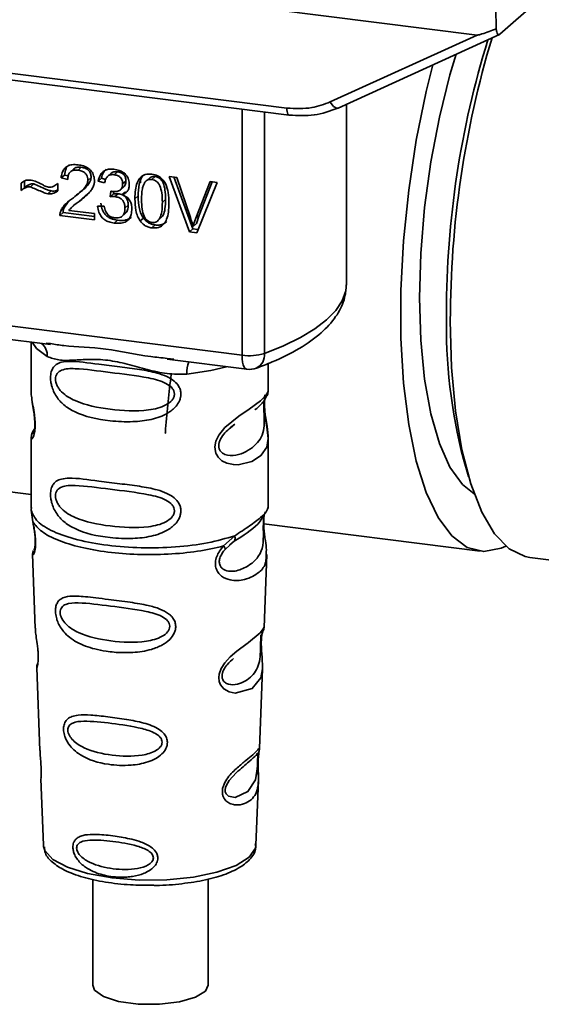
# Paper-space layout 'Blatt2' of a CAD drawing. Units: millimetres. Extents: x 0 to 5940, y 0 to 4200.
# Drawn here: x 4846 to 4863, y 1202 to 1234 of the extents above; entities that cross this region are included whole.
import ezdxf

# ---------------------------------------------------------------- set-up
doc = ezdxf.new("R2010")
doc.units = ezdxf.units.MM

psp = doc.layouts.new('Blatt2')

# ---------------------------------------------------------------- linework, layer by layer
at = {"color": 7, "linetype": 'Continuous', "lineweight": 35, "ltscale": 10}
for p, q in [((4823.258, 1238.125), (4860.809, 1233.394)), ((4861.544, 1233.42), (4862.734, 1234.469)), ((4829.425, 1234.213), (4854.662, 1231.034)), ((4829.502, 1233.989), (4854.738, 1230.81)), ((4861.417, 1234.267), (4861.424, 1233.598)), ((4856.063, 1231.235), (4860.809, 1233.394)), ((4856.319, 1231.038), (4861.528, 1233.409)), ((4856.593, 1225.375), (4856.593, 1231.163)), ((4853.213, 1223.056), (4853.213, 1231.002)), ((4853.939, 1230.911), (4853.939, 1223.113)), ((4847.775, 1229.073), (4847.669, 1228.98)), ((4848.019, 1229.125), (4847.913, 1229.032)), ((4848.979, 1228.927), (4848.873, 1228.834)), ((4849.185, 1228.978), (4849.079, 1228.885)), ((4846.078, 1228.375), (4846.078, 1228.614)), ((4846.184, 1228.673), (4846.184, 1228.468)), ((4846.486, 1228.587), (4846.38, 1228.493)), ((4847.236, 1228.583), (4847.26, 1228.604)), ((4847.26, 1228.605), (4847.26, 1228.359)), ((4847.475, 1228.874), (4847.368, 1228.781)), ((4847.583, 1228.731), (4847.368, 1228.781)), ((4847.475, 1228.874), (4847.598, 1228.846)), ((4848.336, 1228.79), (4848.23, 1228.697)), ((4848.672, 1228.773), (4848.566, 1228.68)), ((4848.774, 1228.617), (4848.566, 1228.68)), ((4848.672, 1228.773), (4848.805, 1228.733)), ((4849.461, 1228.679), (4849.355, 1228.585)), ((4849.941, 1228.794), (4849.933, 1228.622)), ((4850.242, 1228.792), (4850.136, 1228.698)), ((4850.406, 1228.824), (4850.3, 1228.731)), ((4850.861, 1228.83), (4851.104, 1228.799)), ((4851.516, 1227.041), (4850.861, 1228.83)), ((4851.008, 1228.811), (4851.622, 1227.135)), ((4851.104, 1228.799), (4851.545, 1227.505)), ((4851.725, 1227.482), (4852.183, 1228.663)), ((4852.412, 1228.634), (4851.748, 1227.012)), ((4852.25, 1228.655), (4851.831, 1227.575)), ((4852.183, 1228.663), (4852.412, 1228.634)), ((4846.184, 1228.468), (4846.078, 1228.375)), ((4846.94, 1228.266), (4847.046, 1228.36)), ((4847.98, 1228.312), (4848.086, 1228.406)), ((4848.052, 1228.112), (4848.231, 1228.275)), ((4848.955, 1228.172), (4848.978, 1228.352)), ((4849.071, 1228.343), (4849.061, 1228.265)), ((4849.061, 1228.265), (4849.207, 1228.27)), ((4849.101, 1228.177), (4849.207, 1228.27)), ((4849.286, 1228.397), (4849.392, 1228.491)), ((4849.443, 1228.333), (4849.337, 1228.24)), ((4847.599, 1228.009), (4847.459, 1227.804)), ((4847.846, 1227.931), (4848.052, 1228.112)), ((4848.052, 1228.112), (4847.946, 1228.018)), ((4849.061, 1228.265), (4848.955, 1228.172)), ((4849.857, 1228.198), (4849.751, 1228.104)), ((4850.745, 1228.087), (4850.639, 1227.993)), ((4847.435, 1227.662), (4847.329, 1227.569)), ((4847.353, 1227.711), (4847.459, 1227.804)), ((4847.435, 1227.662), (4848.448, 1227.535)), ((4847.619, 1227.732), (4848.448, 1227.627)), ((4847.836, 1227.943), (4847.73, 1227.849)), ((4848.547, 1227.868), (4848.754, 1227.868)), ((4849.343, 1227.549), (4849.449, 1227.642)), ((4849.537, 1227.898), (4849.431, 1227.805)), ((4848.448, 1227.428), (4847.329, 1227.569)), ((4848.448, 1227.627), (4848.448, 1227.428)), ((4849.189, 1227.415), (4849.083, 1227.321)), ((4850.024, 1227.484), (4849.918, 1227.39)), ((4850.519, 1227.426), (4850.625, 1227.519)), ((4851.831, 1227.575), (4851.725, 1227.482)), ((4851.831, 1227.575), (4851.74, 1227.308)), ((4850.302, 1227.167), (4850.408, 1227.261)), ((4851.622, 1227.135), (4851.516, 1227.041)), ((4851.748, 1227.012), (4851.516, 1227.041)), ((4851.622, 1227.135), (4851.79, 1227.113)), ((4851.74, 1227.308), (4851.634, 1227.214)), ((4831.513, 1225.79), (4853.213, 1223.056)), ((4838.007, 1224.537), (4847.024, 1223.401)), ((4846.395, 1223.481), (4846.395, 1221.919)), ((4846.887, 1223.449), (4847.027, 1223.429)), ((4850.791, 1222.927), (4853.366, 1222.602)), ((4850.794, 1222.954), (4851.008, 1222.931)), ((4854.062, 1221.925), (4854.062, 1222.788)), ((4846.395, 1221.93), (4846.399, 1221.89)), ((4852.839, 1220.723), (4852.981, 1220.827)), ((4852.843, 1220.711), (4852.975, 1220.829)), ((4846.395, 1220.37), (4846.395, 1218.107)), ((4854.062, 1218.107), (4854.062, 1220.364)), ((4860.37, 1219.694), (4860.529, 1219.143)), ((4841.131, 1219.215), (4846.395, 1218.552)), ((4846.409, 1218.142), (4846.399, 1218.052)), ((4854.031, 1218.083), (4854.048, 1218.142)), ((4846.399, 1218.052), (4846.457, 1217.672)), ((4853.922, 1217.898), (4853.929, 1217.897)), ((4853.915, 1217.605), (4860.903, 1216.724)), ((4852.617, 1216.896), (4852.979, 1217.223)), ((4852.667, 1216.784), (4852.834, 1216.937)), ((4852.808, 1216.924), (4852.968, 1217.064)), ((4852.834, 1216.937), (4852.934, 1217.03)), ((4846.445, 1216.632), (4846.534, 1214.24)), ((4853.923, 1214.265), (4854.011, 1216.616)), ((4862.51, 1216.522), (4866.685, 1215.996)), ((4853.839, 1213.986), (4853.83, 1213.864)), ((4853.835, 1213.7), (4853.835, 1213.717)), ((4853.836, 1213.699), (4853.835, 1213.7)), ((4846.582, 1212.958), (4846.68, 1210.295)), ((4853.779, 1210.357), (4853.874, 1212.925)), ((4853.766, 1210.294), (4853.762, 1210.297)), ((4853.735, 1209.878), (4853.735, 1209.891)), ((4853.735, 1209.874), (4853.735, 1209.878)), ((4846.714, 1209.371), (4846.794, 1207.232)), ((4853.663, 1207.232), (4853.741, 1209.328)), ((4846.794, 1207.232), (4846.797, 1207.194)), ((4853.663, 1207.232), (4853.663, 1207.267)), ((4848.387, 1206.133), (4848.387, 1202.709)), ((4852.12, 1202.709), (4852.12, 1206.139))]:
    psp.add_line(p, q, dxfattribs=at)
at = {"color": 7, "linetype": 'Continuous', "lineweight": 35, "ltscale": 10, "flags": 128}
for points in [[(4860.131, 1232.773), (4859.932, 1232.108), (4859.59, 1230.738), (4859.315, 1229.297), (4859.113, 1227.82), (4858.99, 1226.345), (4858.948, 1224.907), (4858.99, 1223.543), (4859.113, 1222.285), (4859.315, 1221.164), (4859.59, 1220.209), (4859.932, 1219.442), (4860.333, 1218.882), (4860.711, 1218.581)], [(4859.376, 1232.429), (4859.164, 1231.57), (4858.844, 1229.999), (4858.598, 1228.381), (4858.431, 1226.754), (4858.346, 1225.149), (4858.346, 1223.603), (4858.431, 1222.148), (4858.598, 1220.815), (4858.844, 1219.632), (4859.164, 1218.624), (4859.551, 1217.814), (4859.996, 1217.218), (4860.491, 1216.849), (4861.025, 1216.715), (4861.586, 1216.819), (4861.74, 1216.887)], [(4856.063, 1231.235), (4856.096, 1231.18), (4856.132, 1231.132), (4856.17, 1231.092), (4856.208, 1231.061), (4856.245, 1231.041), (4856.28, 1231.032), (4856.304, 1231.033)], [(4854.737, 1230.81), (4854.735, 1230.81), (4854.714, 1230.821), (4854.696, 1230.844), (4854.682, 1230.878), (4854.671, 1230.923), (4854.664, 1230.975), (4854.662, 1231.034)], [(4856.304, 1231.033), (4856.311, 1231.035), (4856.319, 1231.038)], [(4853.939, 1223.113), (4854.556, 1223.358), (4855.099, 1223.622), (4855.565, 1223.903), (4855.947, 1224.196), (4856.243, 1224.501), (4856.45, 1224.814), (4856.566, 1225.132), (4856.593, 1225.375)], [(4862.51, 1216.522), (4862.361, 1216.55), (4861.846, 1216.802), (4861.374, 1217.286), (4860.957, 1217.991), (4860.602, 1218.902), (4860.318, 1220), (4860.111, 1221.262), (4859.985, 1222.66), (4859.943, 1224.164)], [(4846.435, 1223.476), (4846.574, 1223.274), (4846.92, 1223.014)], [(4853.366, 1222.602), (4853.359, 1222.604), (4853.318, 1222.626), (4853.282, 1222.672), (4853.253, 1222.742), (4853.231, 1222.831), (4853.218, 1222.937), (4853.213, 1223.056)], [(4852.708, 1222.685), (4852.203, 1222.565), (4851.428, 1222.446)], [(4853.958, 1221.775), (4853.952, 1221.753), (4853.934, 1221.639), (4853.927, 1221.505), (4853.929, 1221.382), (4853.94, 1221.25), (4853.975, 1220.995), (4854.019, 1220.743), (4854.062, 1220.364), (4854.017, 1220.091), (4853.834, 1219.823), (4853.817, 1219.807), (4853.815, 1219.805), (4853.814, 1219.805), (4853.531, 1219.627), (4853.09, 1219.518), (4852.932, 1219.521), (4852.726, 1219.565), (4852.561, 1219.649), (4852.44, 1219.765), (4852.396, 1219.833), (4852.378, 1219.87), (4852.37, 1219.889), (4852.369, 1219.892), (4852.353, 1219.944), (4852.336, 1220.093), (4852.368, 1220.278), (4852.461, 1220.475), (4852.656, 1220.72), (4853.106, 1221.084), (4853.447, 1221.311), (4853.814, 1221.583), (4853.814, 1221.583)], [(4853.873, 1212.925), (4853.824, 1212.639), (4853.541, 1212.291), (4852.996, 1212.146), (4852.792, 1212.186), (4852.624, 1212.28), (4852.517, 1212.406), (4852.472, 1212.519), (4852.458, 1212.645), (4852.471, 1212.757), (4852.538, 1212.942), (4852.657, 1213.124), (4852.834, 1213.316), (4853.046, 1213.498), (4853.383, 1213.75), (4853.407, 1213.767), (4853.419, 1213.776), (4853.42, 1213.777), (4853.421, 1213.778), (4853.421, 1213.778), (4853.421, 1213.778), (4853.421, 1213.778), (4853.421, 1213.778), (4853.421, 1213.778), (4853.8, 1214.095), (4853.907, 1214.233), (4853.917, 1214.265)], [(4853.715, 1209.943), (4853.712, 1209.867), (4853.708, 1209.783), (4853.696, 1209.621), (4853.644, 1209.344), (4853.401, 1208.961), (4852.995, 1208.773), (4852.776, 1208.812), (4852.696, 1208.892), (4852.673, 1208.952), (4852.667, 1209.02), (4852.678, 1209.096), (4852.706, 1209.175), (4852.796, 1209.325), (4853.025, 1209.572), (4853.025, 1209.572)], [(4846.797, 1207.194), (4846.838, 1207.061), (4847.098, 1206.775), (4847.57, 1206.521), (4848.224, 1206.316), (4849.014, 1206.175), (4849.887, 1206.107), (4850.783, 1206.116), (4851.642, 1206.203), (4852.404, 1206.36), (4853.018, 1206.578), (4853.441, 1206.841), (4853.646, 1207.132), (4853.663, 1207.232)], [(4852.12, 1202.709), (4852.033, 1202.521), (4851.71, 1202.32), (4851.19, 1202.171), (4850.543, 1202.094), (4849.857, 1202.101), (4849.225, 1202.19), (4848.732, 1202.349), (4848.444, 1202.556), (4848.387, 1202.709)]]:
    psp.add_lwpolyline(points, dxfattribs=at)
at = {"color": 7, "linetype": 'Continuous', "lineweight": 35, "ltscale": 100}
for centre, radius, start, end in [((4889.526, 1224.422), 29.707, 162.7323, 180.0081), ((4891.698, 1224.151), 31.755, 163.2539, 179.9748), ((4877.145, 1224.047), 17.331, 178.7748, 194.5476), ((4846.39, 1223.037), 0.531, 357.5584, 49.0042), ((4853.446, 1224.732), 1.693, 262.0863, 286.9126), ((4853.469, 1223.062), 0.472, 295.8437, 6.266), ((4852.287, 1222.503), 0.861, 157.0927, 183.7787), ((4853.449, 1223.264), 0.667, 262.8192, 289.8426)]:
    psp.add_arc(centre, radius, start, end, dxfattribs=at)
at = {"color": 7, "linetype": 'Continuous', "lineweight": 35, "ltscale": 10}
for points, knots in [([(4861.424, 1233.598), (4861.271, 1233.539), (4861.084, 1233.466), (4860.881, 1233.405), (4860.829, 1233.394), (4860.814, 1233.394), (4860.809, 1233.394)], [0, 0, 0, 0, 0.759745, 0.932709, 0.973735, 1, 1, 1, 1]), ([(4861.424, 1233.598), (4861.43, 1233.561), (4861.441, 1233.485), (4861.473, 1233.42), (4861.509, 1233.398), (4861.533, 1233.413), (4861.544, 1233.42)], [0, 0, 0, 0, 0.2884368, 0.58078, 0.7988993, 1, 1, 1, 1]), ([(4854.662, 1231.034), (4854.937, 1231.02), (4855.43, 1230.995), (4855.87, 1231.162), (4856.063, 1231.235)], [0, 0, 0, 0, 0.559553, 1, 1, 1, 1]), ([(4854.737, 1230.81), (4855.012, 1230.794), (4855.561, 1230.761), (4856.056, 1230.943), (4856.304, 1231.033)], [0, 0, 0, 0, 0.499521, 1, 1, 1, 1]), ([(4847.368, 1228.781), (4847.376, 1228.836), (4847.391, 1228.94), (4847.458, 1229.071), (4847.566, 1229.167), (4847.726, 1229.218), (4847.85, 1229.209), (4847.917, 1229.204)], [0, 0, 0, 0, 0.204649, 0.382399, 0.548961, 0.756031, 1, 1, 1, 1]), ([(4847.618, 1229.207), (4847.602, 1229.193), (4847.564, 1229.158), (4847.503, 1229.05), (4847.486, 1228.947), (4847.475, 1228.874)], [0, 0, 0, 0, 0.173947, 0.425043, 1, 1, 1, 1]), ([(4847.913, 1229.032), (4847.875, 1229.035), (4847.806, 1229.04), (4847.713, 1229.015), (4847.638, 1228.957), (4847.59, 1228.858), (4847.586, 1228.776), (4847.583, 1228.731)], [0, 0, 0, 0, 0.2063586, 0.3823897, 0.5459271, 0.7517287, 1, 1, 1, 1]), ([(4847.776, 1229.073), (4847.789, 1229.083), (4847.819, 1229.106), (4847.9, 1229.132), (4847.97, 1229.128), (4848.019, 1229.125)], [0, 0, 0, 0, 0.209167, 0.446391, 1, 1, 1, 1]), ([(4848.23, 1228.697), (4848.228, 1228.731), (4848.225, 1228.793), (4848.191, 1228.882), (4848.128, 1228.957), (4848.031, 1229.011), (4847.955, 1229.024), (4847.913, 1229.032)], [0, 0, 0, 0, 0.202161, 0.375301, 0.538172, 0.746469, 1, 1, 1, 1]), ([(4847.917, 1229.204), (4847.977, 1229.194), (4848.087, 1229.176), (4848.236, 1229.108), (4848.356, 1229.001), (4848.434, 1228.845), (4848.441, 1228.728), (4848.444, 1228.665)], [0, 0, 0, 0, 0.2223061, 0.4083537, 0.5734541, 0.7696932, 1, 1, 1, 1]), ([(4848.019, 1229.125), (4848.066, 1229.117), (4848.133, 1229.105), (4848.212, 1229.062), (4848.258, 1229.024), (4848.293, 1228.976), (4848.329, 1228.899), (4848.333, 1228.835), (4848.336, 1228.79)], [0, 0, 0, 0, 0.283781, 0.403397, 0.514199, 0.622773, 0.73633, 1, 1, 1, 1]), ([(4848.566, 1228.68), (4848.584, 1228.751), (4848.618, 1228.884), (4848.748, 1229.016), (4848.908, 1229.07), (4849.017, 1229.062), (4849.075, 1229.058)], [0, 0, 0, 0, 0.302172, 0.560281, 0.765896, 1, 1, 1, 1]), ([(4848.821, 1229.062), (4848.789, 1229.03), (4848.712, 1228.952), (4848.687, 1228.839), (4848.672, 1228.773)], [0, 0, 0, 0, 0.411005, 1, 1, 1, 1]), ([(4848.979, 1228.927), (4848.979, 1228.927), (4848.989, 1228.941), (4849.02, 1228.956), (4849.086, 1228.983), (4849.145, 1228.98), (4849.185, 1228.978)], [0, 0, 0, 0, 0.002285, 0.231886, 0.468155, 1, 1, 1, 1]), ([(4849.075, 1229.058), (4849.131, 1229.049), (4849.234, 1229.032), (4849.374, 1228.968), (4849.486, 1228.869), (4849.56, 1228.723), (4849.566, 1228.614), (4849.57, 1228.554)], [0, 0, 0, 0, 0.222912, 0.409356, 0.574539, 0.770417, 1, 1, 1, 1]), ([(4849.185, 1228.978), (4849.226, 1228.971), (4849.284, 1228.96), (4849.353, 1228.922), (4849.393, 1228.888), (4849.424, 1228.846), (4849.455, 1228.777), (4849.459, 1228.719), (4849.461, 1228.679)], [0, 0, 0, 0, 0.279748, 0.394559, 0.50921, 0.615388, 0.73, 1, 1, 1, 1]), ([(4849.751, 1228.104), (4849.754, 1228.202), (4849.759, 1228.38), (4849.814, 1228.614), (4849.914, 1228.795), (4850.084, 1228.911), (4850.228, 1228.906), (4850.302, 1228.904)], [0, 0, 0, 0, 0.253654, 0.460771, 0.631376, 0.809298, 1, 1, 1, 1]), ([(4850.302, 1228.904), (4850.366, 1228.891), (4850.488, 1228.866), (4850.649, 1228.745), (4850.77, 1228.553), (4850.843, 1228.284), (4850.849, 1228.08), (4850.853, 1227.966)], [0, 0, 0, 0, 0.1638364, 0.3141788, 0.4754437, 0.7064282, 1, 1, 1, 1]), ([(4846.078, 1228.614), (4846.129, 1228.652), (4846.222, 1228.72), (4846.344, 1228.713), (4846.399, 1228.71)], [0, 0, 0, 0, 0.5453181, 1, 1, 1, 1]), ([(4846.184, 1228.468), (4846.234, 1228.505), (4846.303, 1228.557), (4846.411, 1228.589), (4846.461, 1228.587), (4846.486, 1228.587)], [0, 0, 0, 0, 0.562084, 0.787974, 1, 1, 1, 1]), ([(4846.399, 1228.71), (4846.459, 1228.695), (4846.584, 1228.661), (4846.701, 1228.597), (4846.762, 1228.563)], [0, 0, 0, 0, 0.473899, 1, 1, 1, 1]), ([(4846.486, 1228.587), (4846.613, 1228.531), (4846.777, 1228.459), (4846.964, 1228.382), (4847.025, 1228.366), (4847.046, 1228.36)], [0, 0, 0, 0, 0.686177, 0.8894, 1, 1, 1, 1]), ([(4846.962, 1228.483), (4846.99, 1228.482), (4847.05, 1228.48), (4847.156, 1228.517), (4847.219, 1228.57), (4847.26, 1228.605)], [0, 0, 0, 0, 0.248294, 0.513002, 1, 1, 1, 1]), ([(4847.763, 1228.142), (4847.898, 1228.243), (4848.069, 1228.371), (4848.212, 1228.58), (4848.224, 1228.661), (4848.23, 1228.697)], [0, 0, 0, 0, 0.684027, 0.861842, 1, 1, 1, 1]), ([(4848.336, 1228.79), (4848.334, 1228.771), (4848.33, 1228.729), (4848.295, 1228.64), (4848.162, 1228.452), (4847.994, 1228.328), (4847.869, 1228.236)], [0, 0, 0, 0, 0.075506, 0.161288, 0.37335, 1, 1, 1, 1]), ([(4848.444, 1228.665), (4848.44, 1228.628), (4848.432, 1228.547), (4848.374, 1228.432), (4848.229, 1228.236), (4848.068, 1228.112), (4847.946, 1228.018)], [0, 0, 0, 0, 0.126025, 0.2739, 0.450507, 1, 1, 1, 1]), ([(4849.079, 1228.885), (4849.035, 1228.887), (4848.951, 1228.89), (4848.853, 1228.826), (4848.797, 1228.73), (4848.782, 1228.657), (4848.774, 1228.617)], [0, 0, 0, 0, 0.27459, 0.524574, 0.741582, 1, 1, 1, 1]), ([(4849.012, 1228.345), (4849.051, 1228.342), (4849.122, 1228.336), (4849.218, 1228.353), (4849.296, 1228.397), (4849.348, 1228.478), (4849.353, 1228.548), (4849.355, 1228.585)], [0, 0, 0, 0, 0.230705, 0.422289, 0.588617, 0.779865, 1, 1, 1, 1]), ([(4849.355, 1228.585), (4849.354, 1228.616), (4849.351, 1228.672), (4849.321, 1228.751), (4849.267, 1228.818), (4849.182, 1228.867), (4849.115, 1228.878), (4849.079, 1228.885)], [0, 0, 0, 0, 0.2053291, 0.380462, 0.5436182, 0.7500171, 1, 1, 1, 1]), ([(4849.461, 1228.679), (4849.458, 1228.637), (4849.453, 1228.577), (4849.419, 1228.516), (4849.399, 1228.499), (4849.391, 1228.492)], [0, 0, 0, 0, 0.590845, 0.851711, 1, 1, 1, 1]), ([(4850.046, 1228.888), (4850.028, 1228.87), (4849.947, 1228.787), (4849.872, 1228.546), (4849.862, 1228.324), (4849.857, 1228.198)], [0, 0, 0, 0, 0.107429, 0.492779, 1, 1, 1, 1]), ([(4850.072, 1228.638), (4850.055, 1228.609), (4850.017, 1228.544), (4849.973, 1228.356), (4849.969, 1228.195), (4849.966, 1228.078)], [0, 0, 0, 0, 0.179656, 0.400734, 1, 1, 1, 1]), ([(4850.3, 1228.731), (4850.277, 1228.732), (4850.233, 1228.735), (4850.17, 1228.719), (4850.115, 1228.687), (4850.087, 1228.655), (4850.072, 1228.638)], [0, 0, 0, 0, 0.256131, 0.492579, 0.732161, 1, 1, 1, 1]), ([(4850.406, 1228.824), (4850.381, 1228.826), (4850.332, 1228.828), (4850.274, 1228.815), (4850.251, 1228.794), (4850.245, 1228.788)], [0, 0, 0, 0, 0.434621, 0.84834, 1, 1, 1, 1]), ([(4850.639, 1227.993), (4850.636, 1228.095), (4850.631, 1228.273), (4850.58, 1228.483), (4850.512, 1228.606), (4850.452, 1228.67), (4850.379, 1228.715), (4850.327, 1228.726), (4850.3, 1228.731)], [0, 0, 0, 0, 0.355032, 0.618427, 0.722857, 0.81598, 0.905498, 1, 1, 1, 1]), ([(4850.745, 1228.087), (4850.742, 1228.189), (4850.737, 1228.366), (4850.686, 1228.577), (4850.617, 1228.7), (4850.557, 1228.765), (4850.485, 1228.809), (4850.433, 1228.819), (4850.406, 1228.824)], [0, 0, 0, 0, 0.355035, 0.618775, 0.723507, 0.816643, 0.905912, 1, 1, 1, 1]), ([(4846.38, 1228.493), (4846.353, 1228.494), (4846.296, 1228.495), (4846.189, 1228.458), (4846.122, 1228.408), (4846.078, 1228.375)], [0, 0, 0, 0, 0.232412, 0.495161, 1, 1, 1, 1]), ([(4846.94, 1228.266), (4846.911, 1228.274), (4846.84, 1228.295), (4846.654, 1228.373), (4846.496, 1228.442), (4846.38, 1228.493)], [0, 0, 0, 0, 0.148329, 0.370565, 1, 1, 1, 1]), ([(4846.762, 1228.563), (4846.803, 1228.54), (4846.868, 1228.505), (4846.937, 1228.489), (4846.962, 1228.483)], [0, 0, 0, 0, 0.642837, 1, 1, 1, 1]), ([(4847.26, 1228.359), (4847.206, 1228.323), (4847.111, 1228.26), (4846.991, 1228.264), (4846.94, 1228.266)], [0, 0, 0, 0, 0.567539, 1, 1, 1, 1]), ([(4847.046, 1228.36), (4847.105, 1228.355), (4847.183, 1228.349), (4847.245, 1228.387), (4847.26, 1228.395)], [0, 0, 0, 0, 0.763108, 1, 1, 1, 1]), ([(4848.978, 1228.352), (4848.985, 1228.35), (4848.996, 1228.348), (4849.008, 1228.346), (4849.012, 1228.345)], [0, 0, 0, 0, 0.620319, 1, 1, 1, 1]), ([(4849.207, 1228.27), (4849.256, 1228.261), (4849.326, 1228.248), (4849.408, 1228.201), (4849.456, 1228.158), (4849.493, 1228.106), (4849.53, 1228.019), (4849.534, 1227.948), (4849.537, 1227.898)], [0, 0, 0, 0, 0.274013, 0.39074, 0.500481, 0.610026, 0.726441, 1, 1, 1, 1]), ([(4849.57, 1228.554), (4849.566, 1228.513), (4849.56, 1228.434), (4849.505, 1228.34), (4849.428, 1228.276), (4849.368, 1228.252), (4849.337, 1228.24)], [0, 0, 0, 0, 0.279858, 0.542566, 0.759122, 1, 1, 1, 1]), ([(4847.353, 1227.711), (4847.373, 1227.75), (4847.417, 1227.837), (4847.554, 1227.986), (4847.679, 1228.08), (4847.763, 1228.142)], [0, 0, 0, 0, 0.216403, 0.479331, 1, 1, 1, 1]), ([(4847.946, 1228.018), (4847.865, 1227.961), (4847.746, 1227.877), (4847.65, 1227.767), (4847.619, 1227.732)], [0, 0, 0, 0, 0.678838, 1, 1, 1, 1]), ([(4848.653, 1227.961), (4848.664, 1227.888), (4848.681, 1227.782), (4848.747, 1227.657), (4848.808, 1227.58), (4848.884, 1227.517), (4849.009, 1227.448), (4849.115, 1227.428), (4849.189, 1227.415)], [0, 0, 0, 0, 0.266761, 0.383566, 0.495224, 0.607499, 0.726214, 1, 1, 1, 1]), ([(4849.101, 1228.177), (4849.076, 1228.178), (4849.027, 1228.181), (4848.979, 1228.175), (4848.955, 1228.172)], [0, 0, 0, 0, 0.506621, 1, 1, 1, 1]), ([(4849.431, 1227.805), (4849.429, 1227.843), (4849.426, 1227.913), (4849.391, 1228.011), (4849.326, 1228.094), (4849.225, 1228.155), (4849.145, 1228.169), (4849.101, 1228.177)], [0, 0, 0, 0, 0.209958, 0.388027, 0.551643, 0.755269, 1, 1, 1, 1]), ([(4849.337, 1228.24), (4849.389, 1228.217), (4849.49, 1228.173), (4849.594, 1228.052), (4849.645, 1227.916), (4849.65, 1227.828), (4849.652, 1227.781)], [0, 0, 0, 0, 0.288151, 0.544825, 0.756652, 1, 1, 1, 1]), ([(4849.918, 1227.39), (4849.889, 1227.44), (4849.826, 1227.547), (4849.763, 1227.791), (4849.756, 1227.98), (4849.751, 1228.104)], [0, 0, 0, 0, 0.224146, 0.486782, 1, 1, 1, 1]), ([(4849.857, 1228.198), (4849.863, 1228.059), (4849.871, 1227.864), (4849.942, 1227.621), (4849.998, 1227.528), (4850.024, 1227.484)], [0, 0, 0, 0, 0.572332, 0.800832, 1, 1, 1, 1]), ([(4849.966, 1228.078), (4849.968, 1227.976), (4849.973, 1227.798), (4850.024, 1227.588), (4850.092, 1227.465), (4850.151, 1227.401), (4850.223, 1227.356), (4850.275, 1227.346), (4850.302, 1227.34)], [0, 0, 0, 0, 0.355674, 0.619409, 0.723828, 0.816779, 0.90596, 1, 1, 1, 1]), ([(4850.302, 1227.34), (4850.329, 1227.339), (4850.381, 1227.336), (4850.453, 1227.363), (4850.512, 1227.412), (4850.58, 1227.517), (4850.631, 1227.715), (4850.636, 1227.892), (4850.639, 1227.993)], [0, 0, 0, 0, 0.093803, 0.182838, 0.275686, 0.379988, 0.6436, 1, 1, 1, 1]), ([(4850.853, 1227.966), (4850.85, 1227.868), (4850.845, 1227.69), (4850.79, 1227.457), (4850.69, 1227.276), (4850.52, 1227.16), (4850.376, 1227.165), (4850.302, 1227.167)], [0, 0, 0, 0, 0.253538, 0.460576, 0.631156, 0.809143, 1, 1, 1, 1]), ([(4850.623, 1227.52), (4850.636, 1227.538), (4850.691, 1227.614), (4850.736, 1227.81), (4850.741, 1227.986), (4850.745, 1228.087)], [0, 0, 0, 0, 0.118077, 0.493868, 1, 1, 1, 1]), ([(4847.329, 1227.569), (4847.33, 1227.596), (4847.331, 1227.646), (4847.346, 1227.691), (4847.353, 1227.711)], [0, 0, 0, 0, 0.560739, 1, 1, 1, 1]), ([(4847.435, 1227.662), (4847.436, 1227.69), (4847.437, 1227.74), (4847.452, 1227.785), (4847.459, 1227.804)], [0, 0, 0, 0, 0.560739, 1, 1, 1, 1]), ([(4849.083, 1227.321), (4849.027, 1227.331), (4848.922, 1227.349), (4848.779, 1227.418), (4848.66, 1227.525), (4848.575, 1227.682), (4848.556, 1227.803), (4848.547, 1227.868)], [0, 0, 0, 0, 0.209684, 0.39078, 0.558089, 0.762245, 1, 1, 1, 1]), ([(4848.754, 1227.868), (4848.768, 1227.811), (4848.793, 1227.709), (4848.876, 1227.586), (4848.979, 1227.515), (4849.048, 1227.501), (4849.084, 1227.494)], [0, 0, 0, 0, 0.3283565, 0.5947623, 0.7897199, 1, 1, 1, 1]), ([(4849.652, 1227.781), (4849.649, 1227.721), (4849.643, 1227.609), (4849.582, 1227.465), (4849.469, 1227.358), (4849.295, 1227.305), (4849.158, 1227.315), (4849.083, 1227.321)], [0, 0, 0, 0, 0.202756, 0.37627, 0.539193, 0.747133, 1, 1, 1, 1]), ([(4849.084, 1227.494), (4849.124, 1227.491), (4849.197, 1227.485), (4849.295, 1227.51), (4849.374, 1227.57), (4849.424, 1227.673), (4849.429, 1227.758), (4849.431, 1227.805)], [0, 0, 0, 0, 0.2090138, 0.3864824, 0.5500005, 0.7541911, 1, 1, 1, 1]), ([(4849.537, 1227.898), (4849.534, 1227.846), (4849.53, 1227.771), (4849.49, 1227.689), (4849.466, 1227.654), (4849.449, 1227.643), (4849.449, 1227.642)], [0, 0, 0, 0, 0.5438376, 0.7752237, 0.9923957, 1, 1, 1, 1]), ([(4849.189, 1227.415), (4849.274, 1227.408), (4849.395, 1227.399), (4849.534, 1227.442), (4849.598, 1227.474), (4849.623, 1227.501), (4849.626, 1227.505)], [0, 0, 0, 0, 0.532715, 0.75763, 0.966436, 1, 1, 1, 1]), ([(4850.302, 1227.167), (4850.259, 1227.175), (4850.176, 1227.19), (4850.036, 1227.257), (4849.963, 1227.34), (4849.918, 1227.39)], [0, 0, 0, 0, 0.297527, 0.572077, 1, 1, 1, 1]), ([(4850.024, 1227.484), (4850.048, 1227.454), (4850.096, 1227.395), (4850.189, 1227.329), (4850.294, 1227.281), (4850.368, 1227.268), (4850.408, 1227.261)], [0, 0, 0, 0, 0.246831, 0.486726, 0.727256, 1, 1, 1, 1]), ([(4850.408, 1227.261), (4850.452, 1227.258), (4850.535, 1227.252), (4850.65, 1227.281), (4850.73, 1227.322), (4850.762, 1227.36), (4850.77, 1227.37)], [0, 0, 0, 0, 0.319638, 0.612391, 0.897828, 1, 1, 1, 1]), ([(4851.545, 1227.505), (4851.563, 1227.449), (4851.595, 1227.352), (4851.622, 1227.255), (4851.634, 1227.214)], [0, 0, 0, 0, 0.579396, 1, 1, 1, 1]), ([(4851.634, 1227.214), (4851.649, 1227.265), (4851.677, 1227.355), (4851.71, 1227.443), (4851.725, 1227.482)], [0, 0, 0, 0, 0.556662, 1, 1, 1, 1]), ([(4853.675, 1222.637), (4853.848, 1222.702), (4854.358, 1222.895), (4855.09, 1223.263), (4855.774, 1223.745), (4856.248, 1224.268), (4856.54, 1224.811), (4856.572, 1225.191), (4856.588, 1225.371)], [0, 0, 0, 0, 0.103555, 0.30523, 0.509991, 0.691144, 0.854212, 1, 1, 1, 1]), ([(4847.027, 1223.429), (4847.168, 1223.405), (4847.707, 1223.316), (4848.808, 1223.312), (4849.937, 1223.035), (4850.616, 1222.971), (4850.794, 1222.954)], [0, 0, 0, 0, 0.13088, 0.500017, 0.869149, 1, 1, 1, 1]), ([(4851.428, 1222.446), (4851.216, 1222.443), (4850.789, 1222.436), (4850.145, 1222.591), (4849.506, 1222.772), (4848.866, 1222.911), (4848.368, 1222.925), (4848.007, 1222.909), (4847.669, 1222.891), (4847.283, 1222.877), (4847.041, 1222.969), (4846.92, 1223.014)], [0, 0, 0, 0, 0.12455, 0.249954, 0.375378, 0.499928, 0.624498, 0.687186, 0.750025, 0.875449, 1, 1, 1, 1]), ([(4851.236, 1221.798), (4851.234, 1221.762), (4851.229, 1221.689), (4851.182, 1221.553), (4851.063, 1221.364), (4850.761, 1221.126), (4850.274, 1220.959), (4849.633, 1220.89), (4848.758, 1220.933), (4847.991, 1221.102), (4847.466, 1221.425), (4847.248, 1221.659), (4847.123, 1221.88), (4847.061, 1222.054), (4847.028, 1222.222), (4847.021, 1222.394), (4847.053, 1222.553), (4847.119, 1222.677), (4847.223, 1222.774), (4847.388, 1222.84), (4847.799, 1222.876), (4848.437, 1222.777), (4849.237, 1222.68), (4849.881, 1222.601), (4850.401, 1222.508), (4850.779, 1222.379), (4851.02, 1222.236), (4851.16, 1222.078), (4851.226, 1221.929), (4851.233, 1221.841), (4851.236, 1221.798)], [0, 0, 0, 0, 0.0102005, 0.0207559, 0.0392255, 0.0700133, 0.1214434, 0.1748939, 0.2427276, 0.3613144, 0.4041843, 0.4393285, 0.4589125, 0.4765943, 0.4887814, 0.5045468, 0.523557, 0.5397989, 0.5577196, 0.5851956, 0.6173855, 0.7221028, 0.7866186, 0.8441752, 0.8965528, 0.9269858, 0.9531703, 0.974931, 0.9877522, 1, 1, 1, 1]), ([(4851.031, 1221.802), (4851.026, 1221.767), (4851.018, 1221.696), (4850.931, 1221.562), (4850.668, 1221.375), (4849.965, 1221.223), (4848.933, 1221.289), (4847.991, 1221.471), (4847.474, 1221.765), (4847.302, 1221.964), (4847.238, 1222.068), (4847.197, 1222.177), (4847.182, 1222.288), (4847.197, 1222.388), (4847.255, 1222.499), (4847.445, 1222.621), (4847.991, 1222.634), (4848.934, 1222.49), (4849.965, 1222.385), (4850.668, 1222.215), (4850.932, 1222.036), (4851.018, 1221.906), (4851.027, 1221.836), (4851.031, 1221.802)], [0, 0, 0, 0, 0.011634, 0.023932, 0.051138, 0.113547, 0.249964, 0.386378, 0.448774, 0.463369, 0.476129, 0.488517, 0.500058, 0.511545, 0.524007, 0.551227, 0.613625, 0.750035, 0.886454, 0.948843, 0.976063, 0.98857, 1, 1, 1, 1]), ([(4850.921, 1222.433), (4850.856, 1221.85), (4850.784, 1221.217), (4850.737, 1220.576), (4850.733, 1220.526)], [0, 0, 0, 0, 0.9209874, 1, 1, 1, 1]), ([(4846.402, 1221.919), (4846.4, 1221.903), (4846.39, 1221.837), (4846.416, 1221.675), (4846.456, 1221.439), (4846.502, 1221.185), (4846.525, 1220.968), (4846.532, 1220.806), (4846.525, 1220.662), (4846.502, 1220.504), (4846.456, 1220.384), (4846.416, 1220.338), (4846.387, 1220.336), (4846.399, 1220.365), (4846.401, 1220.37)], [0, 0, 0, 0, 0.038522, 0.150739, 0.269455, 0.384595, 0.443191, 0.499906, 0.557331, 0.615323, 0.730747, 0.846167, 0.973349, 1, 1, 1, 1]), ([(4853.814, 1221.583), (4853.895, 1221.666), (4854.037, 1221.811), (4854.053, 1221.891), (4854.06, 1221.925)], [0, 0, 0, 0, 0.570173, 1, 1, 1, 1]), ([(4854.008, 1221.729), (4854.024, 1221.762), (4854.056, 1221.828), (4854.06, 1221.894), (4854.062, 1221.927)], [0, 0, 0, 0, 0.505357, 1, 1, 1, 1]), ([(4846.426, 1221.618), (4846.429, 1221.588), (4846.437, 1221.49), (4846.472, 1221.319), (4846.498, 1221.131), (4846.514, 1220.984), (4846.52, 1220.84), (4846.514, 1220.714), (4846.501, 1220.617), (4846.477, 1220.534), (4846.455, 1220.514), (4846.473, 1220.56), (4846.482, 1220.584)], [0, 0, 0, 0, 0.0646928, 0.2094984, 0.2810985, 0.3513385, 0.4204415, 0.4905357, 0.5639666, 0.641999, 0.8123989, 1, 1, 1, 1]), ([(4853.625, 1221.293), (4853.63, 1221.296), (4853.766, 1221.393), (4853.941, 1221.583), (4854.001, 1221.724), (4854.032, 1221.794)], [0, 0, 0, 0, 0.019983, 0.510283, 1, 1, 1, 1]), ([(4854.062, 1220.361), (4854.053, 1220.488), (4854.04, 1220.68), (4853.985, 1220.971), (4853.958, 1221.16), (4853.943, 1221.307), (4853.936, 1221.451), (4853.942, 1221.579), (4853.951, 1221.637), (4853.956, 1221.666)], [0, 0, 0, 0, 0.359943, 0.545567, 0.637364, 0.727433, 0.816019, 0.905853, 1, 1, 1, 1]), ([(4853.923, 1221.583), (4853.921, 1221.56), (4853.918, 1221.515), (4853.916, 1221.416), (4853.918, 1221.303), (4853.923, 1221.189), (4853.929, 1221.076), (4853.937, 1220.852), (4853.909, 1220.476), (4853.654, 1220.114), (4853.162, 1219.818), (4852.721, 1219.798), (4852.535, 1219.917), (4852.475, 1220.03), (4852.459, 1220.129), (4852.475, 1220.24), (4852.535, 1220.391), (4852.668, 1220.573), (4852.781, 1220.662), (4852.843, 1220.711)], [0, 0, 0, 0, 0.020218, 0.039354, 0.05809, 0.078699, 0.0997, 0.123677, 0.226243, 0.450552, 0.674841, 0.777457, 0.822197, 0.84242, 0.861552, 0.880316, 0.900909, 0.945655, 1, 1, 1, 1]), ([(4846.506, 1220.67), (4846.506, 1220.67), (4846.436, 1220.592), (4846.428, 1220.538), (4846.419, 1220.485)], [0, 0, 0, 0, 0.001599, 1, 1, 1, 1]), ([(4846.444, 1220.55), (4846.429, 1220.519), (4846.401, 1220.459), (4846.397, 1220.395), (4846.395, 1220.364)], [0, 0, 0, 0, 0.5079016, 1, 1, 1, 1]), ([(4851.236, 1218.027), (4851.234, 1217.991), (4851.229, 1217.917), (4851.182, 1217.781), (4851.063, 1217.592), (4850.761, 1217.355), (4850.274, 1217.188), (4849.633, 1217.119), (4848.758, 1217.162), (4847.991, 1217.331), (4847.466, 1217.654), (4847.248, 1217.887), (4847.123, 1218.108), (4847.061, 1218.282), (4847.028, 1218.451), (4847.021, 1218.622), (4847.053, 1218.782), (4847.119, 1218.905), (4847.223, 1219.003), (4847.388, 1219.069), (4847.799, 1219.104), (4848.437, 1219.006), (4849.237, 1218.909), (4849.881, 1218.83), (4850.401, 1218.737), (4850.779, 1218.608), (4851.02, 1218.465), (4851.16, 1218.306), (4851.226, 1218.158), (4851.233, 1218.07), (4851.236, 1218.027)], [0, 0, 0, 0, 0.010201, 0.020756, 0.039226, 0.070013, 0.121443, 0.174894, 0.242728, 0.361314, 0.404184, 0.439328, 0.458912, 0.476594, 0.488781, 0.504547, 0.523557, 0.539799, 0.55772, 0.585196, 0.617386, 0.722103, 0.786619, 0.844175, 0.896553, 0.926986, 0.95317, 0.974931, 0.987752, 1, 1, 1, 1]), ([(4851.031, 1218.03), (4851.026, 1217.996), (4851.018, 1217.925), (4850.931, 1217.79), (4850.668, 1217.603), (4849.965, 1217.452), (4848.933, 1217.518), (4847.991, 1217.699), (4847.474, 1217.994), (4847.302, 1218.193), (4847.238, 1218.297), (4847.197, 1218.406), (4847.182, 1218.516), (4847.197, 1218.617), (4847.255, 1218.728), (4847.445, 1218.849), (4847.991, 1218.863), (4848.934, 1218.718), (4849.965, 1218.614), (4850.668, 1218.443), (4850.932, 1218.265), (4851.018, 1218.135), (4851.027, 1218.064), (4851.031, 1218.03)], [0, 0, 0, 0, 0.011634, 0.023932, 0.051138, 0.113547, 0.249964, 0.386378, 0.448774, 0.463369, 0.476129, 0.488517, 0.500058, 0.511545, 0.524007, 0.551227, 0.613625, 0.750035, 0.886454, 0.948843, 0.976063, 0.98857, 1, 1, 1, 1]), ([(4853.929, 1217.897), (4853.927, 1217.885), (4853.923, 1217.862), (4853.913, 1217.795), (4853.908, 1217.727), (4853.904, 1217.668), (4853.902, 1217.603), (4853.9, 1217.512), (4853.901, 1217.391), (4853.904, 1217.206), (4853.895, 1216.921), (4853.811, 1216.636), (4853.59, 1216.365), (4853.26, 1216.15), (4852.908, 1216.051), (4852.654, 1216.104), (4852.541, 1216.192), (4852.494, 1216.272), (4852.478, 1216.348), (4852.477, 1216.409), (4852.487, 1216.474), (4852.515, 1216.562), (4852.575, 1216.673), (4852.635, 1216.745), (4852.667, 1216.784)], [0, 0, 0, 0, 0.029774, 0.055062, 0.067597, 0.079561, 0.091462, 0.103816, 0.128701, 0.157943, 0.22018, 0.356935, 0.500003, 0.643079, 0.779826, 0.842066, 0.871293, 0.896176, 0.908537, 0.920441, 0.932405, 0.944938, 0.970237, 1, 1, 1, 1]), ([(4852.955, 1217.046), (4853.248, 1217.229), (4853.736, 1217.533), (4853.908, 1217.863), (4853.976, 1217.995)], [0, 0, 0, 0, 0.599919, 1, 1, 1, 1]), ([(4852.979, 1217.223), (4853.145, 1217.335), (4853.485, 1217.564), (4853.833, 1217.808), (4854.018, 1218.016), (4854.028, 1218.071), (4854.031, 1218.083)], [0, 0, 0, 0, 0.293459, 0.601684, 0.911581, 1, 1, 1, 1]), ([(4853.932, 1217.891), (4853.925, 1217.843), (4853.911, 1217.742), (4853.912, 1217.548), (4853.929, 1217.346), (4853.962, 1217.092), (4854.011, 1216.819), (4853.996, 1216.683), (4853.988, 1216.617)], [0, 0, 0, 0, 0.109901, 0.23291, 0.353178, 0.486034, 0.748404, 1, 1, 1, 1]), ([(4846.457, 1217.672), (4846.469, 1217.61), (4846.492, 1217.494), (4846.525, 1217.294), (4846.545, 1217.094), (4846.544, 1216.914), (4846.527, 1216.773), (4846.495, 1216.647), (4846.449, 1216.582), (4846.458, 1216.617), (4846.462, 1216.632)], [0, 0, 0, 0, 0.110949, 0.210935, 0.312894, 0.414426, 0.513845, 0.623647, 0.840498, 1, 1, 1, 1]), ([(4846.462, 1217.624), (4846.472, 1217.572), (4846.49, 1217.469), (4846.517, 1217.294), (4846.531, 1217.148), (4846.534, 1217.045), (4846.532, 1216.953), (4846.522, 1216.862), (4846.502, 1216.778), (4846.497, 1216.776), (4846.493, 1216.775)], [0, 0, 0, 0, 0.137313, 0.26685, 0.390454, 0.451536, 0.512942, 0.638282, 0.769675, 1, 1, 1, 1]), ([(4852.979, 1217.223), (4852.984, 1217.201), (4852.992, 1217.158), (4852.987, 1217.102), (4852.968, 1217.057), (4852.945, 1217.039), (4852.934, 1217.03)], [0, 0, 0, 0, 0.246335, 0.499993, 0.753655, 1, 1, 1, 1]), ([(4853.988, 1216.617), (4853.989, 1216.534), (4853.992, 1216.284), (4853.779, 1216.03), (4853.368, 1215.795), (4852.896, 1215.757), (4852.587, 1215.878), (4852.436, 1216.029), (4852.361, 1216.181), (4852.342, 1216.363), (4852.388, 1216.555), (4852.484, 1216.739), (4852.571, 1216.842), (4852.617, 1216.896)], [0, 0, 0, 0, 0.093081, 0.28233, 0.494443, 0.651009, 0.741042, 0.786562, 0.827866, 0.870084, 0.91244, 0.9539, 1, 1, 1, 1]), ([(4852.617, 1216.896), (4852.626, 1216.884), (4852.644, 1216.859), (4852.661, 1216.828), (4852.67, 1216.802), (4852.668, 1216.79), (4852.667, 1216.784)], [0, 0, 0, 0, 0.247773, 0.499989, 0.752211, 1, 1, 1, 1]), ([(4846.478, 1216.751), (4846.468, 1216.727), (4846.449, 1216.68), (4846.447, 1216.633), (4846.446, 1216.61)], [0, 0, 0, 0, 0.489373, 1, 1, 1, 1]), ([(4851.072, 1214.297), (4851.07, 1214.261), (4851.065, 1214.187), (4851.01, 1214.038), (4850.873, 1213.853), (4850.668, 1213.71), (4850.463, 1213.614), (4850.153, 1213.508), (4849.831, 1213.462), (4849.52, 1213.449), (4849.228, 1213.45), (4848.866, 1213.482), (4848.363, 1213.581), (4847.963, 1213.723), (4847.644, 1213.931), (4847.467, 1214.1), (4847.341, 1214.272), (4847.268, 1214.417), (4847.226, 1214.536), (4847.201, 1214.631), (4847.185, 1214.735), (4847.183, 1214.832), (4847.193, 1214.915), (4847.215, 1215.006), (4847.264, 1215.104), (4847.397, 1215.226), (4847.678, 1215.292), (4848.074, 1215.266), (4848.501, 1215.218), (4848.98, 1215.157), (4849.462, 1215.098), (4849.896, 1215.031), (4850.22, 1214.968), (4850.544, 1214.878), (4850.788, 1214.753), (4850.919, 1214.642), (4850.994, 1214.553), (4851.058, 1214.44), (4851.067, 1214.344), (4851.072, 1214.297)], [0, 0, 0, 0, 0.011162, 0.022755, 0.047507, 0.077604, 0.094659, 0.113319, 0.172802, 0.188755, 0.205542, 0.259762, 0.298644, 0.366846, 0.398758, 0.426439, 0.446999, 0.465363, 0.474645, 0.483599, 0.493714, 0.505416, 0.513577, 0.521915, 0.53935, 0.558746, 0.605894, 0.668612, 0.70689, 0.749958, 0.820438, 0.850609, 0.877513, 0.916192, 0.948444, 0.959451, 0.969763, 0.985287, 1, 1, 1, 1]), ([(4850.879, 1214.301), (4850.875, 1214.27), (4850.868, 1214.205), (4850.789, 1214.083), (4850.552, 1213.909), (4849.911, 1213.755), (4848.963, 1213.802), (4848.093, 1213.985), (4847.585, 1214.284), (4847.406, 1214.512), (4847.349, 1214.651), (4847.333, 1214.751), (4847.345, 1214.842), (4847.398, 1214.943), (4847.574, 1215.054), (4848.081, 1215.073), (4848.952, 1214.949), (4849.9, 1214.844), (4850.546, 1214.679), (4850.788, 1214.514), (4850.868, 1214.396), (4850.875, 1214.332), (4850.879, 1214.301)], [0, 0, 0, 0, 0.0114199, 0.0239772, 0.0512309, 0.1136162, 0.2500149, 0.3863833, 0.4487182, 0.4759209, 0.4884565, 0.4998701, 0.5113621, 0.5238074, 0.5510455, 0.6135466, 0.7500205, 0.8864919, 0.9489292, 0.9761019, 0.9885576, 1, 1, 1, 1]), ([(4846.537, 1214.24), (4846.538, 1214.209), (4846.539, 1214.122), (4846.565, 1213.936), (4846.597, 1213.719), (4846.619, 1213.527), (4846.628, 1213.388), (4846.629, 1213.262), (4846.621, 1213.12), (4846.601, 1213.01), (4846.583, 1212.956), (4846.584, 1212.958), (4846.585, 1212.958)], [0, 0, 0, 0, 0.077126, 0.213904, 0.356938, 0.428212, 0.495577, 0.563253, 0.634092, 0.776688, 0.913831, 1, 1, 1, 1]), ([(4853.827, 1214.025), (4853.826, 1214.006), (4853.825, 1213.979), (4853.818, 1213.889), (4853.816, 1213.83), (4853.814, 1213.803)], [0, 0, 0, 0, 0.532131, 0.776477, 1, 1, 1, 1]), ([(4853.835, 1213.717), (4853.835, 1213.722), (4853.833, 1213.767), (4853.836, 1213.853), (4853.844, 1213.96), (4853.857, 1214.045), (4853.875, 1214.123), (4853.891, 1214.152), (4853.887, 1214.142), (4853.887, 1214.141)], [0, 0, 0, 0, 0.017269, 0.15759, 0.301367, 0.453086, 0.614638, 0.968192, 1, 1, 1, 1]), ([(4853.883, 1214.124), (4853.895, 1214.149), (4853.917, 1214.199), (4853.921, 1214.249), (4853.924, 1214.274)], [0, 0, 0, 0, 0.506372, 1, 1, 1, 1]), ([(4853.814, 1213.803), (4853.813, 1213.772), (4853.811, 1213.709), (4853.808, 1213.57), (4853.802, 1213.333), (4853.751, 1212.97), (4853.523, 1212.637), (4853.11, 1212.405), (4852.757, 1212.412), (4852.615, 1212.521), (4852.572, 1212.618), (4852.563, 1212.703), (4852.579, 1212.797), (4852.631, 1212.926), (4852.76, 1213.108), (4852.872, 1213.203), (4852.942, 1213.263)], [0, 0, 0, 0, 0.019213, 0.040226, 0.085929, 0.190553, 0.419318, 0.648042, 0.752608, 0.798243, 0.819277, 0.838411, 0.857635, 0.878552, 0.92423, 1, 1, 1, 1]), ([(4853.874, 1212.922), (4853.872, 1213.033), (4853.87, 1213.202), (4853.848, 1213.45), (4853.838, 1213.598), (4853.836, 1213.669), (4853.836, 1213.699)], [0, 0, 0, 0, 0.5026138, 0.7686012, 0.9022986, 1, 1, 1, 1]), ([(4846.608, 1213.091), (4846.599, 1213.067), (4846.583, 1213.022), (4846.582, 1212.975), (4846.582, 1212.952)], [0, 0, 0, 0, 0.507555, 1, 1, 1, 1]), ([(4850.802, 1210.555), (4850.8, 1210.521), (4850.795, 1210.452), (4850.742, 1210.319), (4850.624, 1210.166), (4850.418, 1210.021), (4850.085, 1209.88), (4849.558, 1209.789), (4848.791, 1209.826), (4848.166, 1210.011), (4847.782, 1210.299), (4847.62, 1210.48), (4847.531, 1210.636), (4847.475, 1210.784), (4847.446, 1210.906), (4847.444, 1211.063), (4847.481, 1211.203), (4847.575, 1211.32), (4847.721, 1211.399), (4847.964, 1211.445), (4848.345, 1211.439), (4848.874, 1211.382), (4849.46, 1211.302), (4850.035, 1211.191), (4850.465, 1211.039), (4850.693, 1210.846), (4850.785, 1210.702), (4850.797, 1210.603), (4850.802, 1210.555)], [0, 0, 0, 0, 0.012283, 0.025036, 0.049924, 0.077797, 0.11008, 0.172569, 0.258475, 0.377275, 0.410832, 0.439724, 0.465534, 0.471989, 0.493271, 0.506911, 0.528432, 0.552471, 0.580743, 0.613775, 0.67177, 0.741693, 0.813193, 0.876714, 0.939033, 0.963959, 0.98255, 1, 1, 1, 1]), ([(4850.631, 1210.561), (4850.628, 1210.534), (4850.622, 1210.479), (4850.556, 1210.374), (4850.356, 1210.224), (4849.811, 1210.083), (4849, 1210.112), (4848.248, 1210.281), (4847.804, 1210.546), (4847.645, 1210.743), (4847.595, 1210.862), (4847.582, 1210.948), (4847.593, 1211.026), (4847.639, 1211.115), (4847.794, 1211.218), (4848.236, 1211.257), (4848.989, 1211.168), (4849.801, 1211.06), (4850.35, 1210.896), (4850.554, 1210.746), (4850.621, 1210.643), (4850.628, 1210.587), (4850.631, 1210.561)], [0, 0, 0, 0, 0.011405, 0.023957, 0.051203, 0.1136, 0.249995, 0.386365, 0.448723, 0.475925, 0.488442, 0.499882, 0.51137, 0.523815, 0.551049, 0.613552, 0.750025, 0.886476, 0.948921, 0.976102, 0.988566, 1, 1, 1, 1]), ([(4846.687, 1210.295), (4846.686, 1210.257), (4846.685, 1210.165), (4846.705, 1209.99), (4846.717, 1209.829), (4846.723, 1209.712), (4846.725, 1209.606), (4846.724, 1209.487), (4846.714, 1209.386), (4846.719, 1209.376), (4846.721, 1209.371)], [0, 0, 0, 0, 0.129381, 0.314941, 0.407297, 0.494911, 0.582607, 0.674732, 0.859808, 1, 1, 1, 1]), ([(4853.734, 1209.996), (4853.733, 1209.959), (4853.731, 1209.882), (4853.733, 1209.72), (4853.744, 1209.446), (4853.74, 1209.145), (4853.666, 1208.884), (4853.517, 1208.691), (4853.298, 1208.56), (4853.062, 1208.519), (4852.861, 1208.556), (4852.719, 1208.632), (4852.623, 1208.744), (4852.581, 1208.87), (4852.572, 1208.977), (4852.59, 1209.091), (4852.643, 1209.244), (4852.798, 1209.492), (4853.068, 1209.749), (4853.349, 1209.975), (4853.569, 1210.158), (4853.715, 1210.297), (4853.775, 1210.373), (4853.777, 1210.36), (4853.777, 1210.357)], [0, 0, 0, 0, 0.015771, 0.032297, 0.065543, 0.134434, 0.204922, 0.275788, 0.346652, 0.417146, 0.454175, 0.486363, 0.519585, 0.536139, 0.551869, 0.567916, 0.584201, 0.617532, 0.68652, 0.756962, 0.827727, 0.89849, 0.968949, 1, 1, 1, 1]), ([(4853.025, 1209.572), (4853.176, 1209.702), (4853.478, 1209.962), (4853.608, 1210.083), (4853.673, 1210.143)], [0, 0, 0, 0, 0.500004, 1, 1, 1, 1]), ([(4853.718, 1210.216), (4853.709, 1210.198), (4853.69, 1210.163), (4853.661, 1210.135), (4853.647, 1210.121)], [0, 0, 0, 0, 0.5085863, 1, 1, 1, 1]), ([(4853.673, 1210.143), (4853.691, 1210.154), (4853.716, 1210.17), (4853.72, 1210.092), (4853.718, 1210.016), (4853.716, 1209.967), (4853.715, 1209.943)], [0, 0, 0, 0, 0.550036, 0.789419, 0.899182, 1, 1, 1, 1]), ([(4853.751, 1210.196), (4853.75, 1210.193), (4853.747, 1210.172), (4853.74, 1210.102), (4853.736, 1210.031), (4853.734, 1209.996)], [0, 0, 0, 0, 0.0667779, 0.536908, 1, 1, 1, 1]), ([(4853.735, 1209.891), (4853.735, 1209.903), (4853.735, 1209.946), (4853.738, 1210.021), (4853.744, 1210.106), (4853.75, 1210.164), (4853.754, 1210.187), (4853.755, 1210.193)], [0, 0, 0, 0, 0.087058, 0.340596, 0.607662, 0.893501, 1, 1, 1, 1]), ([(4853.755, 1210.193), (4853.757, 1210.205), (4853.765, 1210.261), (4853.768, 1210.278), (4853.77, 1210.291)], [0, 0, 0, 0, 0.227619, 1, 1, 1, 1]), ([(4853.756, 1210.251), (4853.762, 1210.269), (4853.774, 1210.304), (4853.777, 1210.341), (4853.779, 1210.359)], [0, 0, 0, 0, 0.504867, 1, 1, 1, 1]), ([(4853.74, 1209.313), (4853.74, 1209.397), (4853.742, 1209.528), (4853.736, 1209.71), (4853.734, 1209.814), (4853.734, 1209.859), (4853.735, 1209.874)], [0, 0, 0, 0, 0.495853, 0.780402, 0.929668, 1, 1, 1, 1]), ([(4850.491, 1206.818), (4850.49, 1206.791), (4850.486, 1206.737), (4850.449, 1206.636), (4850.367, 1206.521), (4850.224, 1206.408), (4849.994, 1206.293), (4849.741, 1206.229), (4849.354, 1206.188), (4848.914, 1206.213), (4848.469, 1206.339), (4848.134, 1206.521), (4847.928, 1206.709), (4847.808, 1206.906), (4847.759, 1207.044), (4847.745, 1207.155), (4847.751, 1207.246), (4847.776, 1207.336), (4847.834, 1207.427), (4847.939, 1207.503), (4848.115, 1207.566), (4848.323, 1207.583), (4848.663, 1207.578), (4849.084, 1207.534), (4849.57, 1207.449), (4849.974, 1207.333), (4850.244, 1207.209), (4850.407, 1207.055), (4850.478, 1206.936), (4850.487, 1206.857), (4850.491, 1206.818)], [0, 0, 0, 0, 0.011919, 0.02419, 0.046416, 0.071785, 0.100568, 0.154493, 0.180751, 0.266505, 0.343422, 0.386909, 0.439877, 0.464778, 0.482871, 0.499943, 0.511837, 0.524154, 0.546427, 0.571772, 0.60069, 0.654678, 0.680882, 0.766488, 0.843553, 0.88694, 0.93988, 0.964838, 0.982947, 1, 1, 1, 1]), ([(4850.348, 1206.825), (4850.346, 1206.803), (4850.341, 1206.758), (4850.289, 1206.674), (4850.129, 1206.552), (4849.693, 1206.431), (4849.036, 1206.447), (4848.42, 1206.592), (4848.051, 1206.815), (4847.918, 1206.974), (4847.877, 1207.07), (4847.865, 1207.14), (4847.875, 1207.203), (4847.913, 1207.278), (4848.043, 1207.369), (4848.41, 1207.42), (4849.026, 1207.362), (4849.684, 1207.259), (4850.124, 1207.106), (4850.287, 1206.978), (4850.34, 1206.892), (4850.346, 1206.847), (4850.348, 1206.825)], [0, 0, 0, 0, 0.011436, 0.023951, 0.051239, 0.113625, 0.249998, 0.386383, 0.448722, 0.47595, 0.488486, 0.499924, 0.51137, 0.523851, 0.551102, 0.613577, 0.750015, 0.886441, 0.948898, 0.976093, 0.988554, 1, 1, 1, 1]), ([(4850.326, 1205.937), (4850.366, 1205.936), (4850.684, 1205.928), (4851.281, 1205.982), (4852.05, 1206.101), (4852.712, 1206.293), (4853.218, 1206.537), (4853.527, 1206.82), (4853.684, 1207.099), (4853.648, 1207.25), (4853.639, 1207.287)], [0, 0, 0, 0, 0.022971, 0.1849252, 0.3473062, 0.5109655, 0.6775474, 0.8296789, 0.9586514, 1, 1, 1, 1]), ([(4846.826, 1207.178), (4846.832, 1207.107), (4846.847, 1206.915), (4847.085, 1206.663), (4847.472, 1206.408), (4848.053, 1206.191), (4848.784, 1206.032), (4849.561, 1205.94), (4850.085, 1205.938), (4850.326, 1205.937)], [0, 0, 0, 0, 0.078524, 0.210268, 0.360604, 0.529871, 0.696256, 0.86017, 1, 1, 1, 1])]:
    psp.add_open_spline(points, degree=3, knots=knots, dxfattribs=at)
for points in [[(4846.399, 1218.052), (4846.448, 1217.929), (4846.546, 1217.683), (4847.087, 1217.351), (4847.869, 1217.082), (4848.854, 1216.901), (4849.953, 1216.82), (4851.072, 1216.849), (4852.136, 1216.978), (4852.698, 1217.141), (4852.979, 1217.223)], [(4846.457, 1217.672), (4846.539, 1217.565), (4846.702, 1217.351), (4847.25, 1217.07), (4847.977, 1216.843), (4848.859, 1216.686), (4849.832, 1216.609), (4850.829, 1216.619), (4851.796, 1216.709), (4852.343, 1216.833), (4852.617, 1216.896)]]:
    psp.add_open_spline(points, degree=3, dxfattribs=at)

doc.saveas('drawing.dxf')
